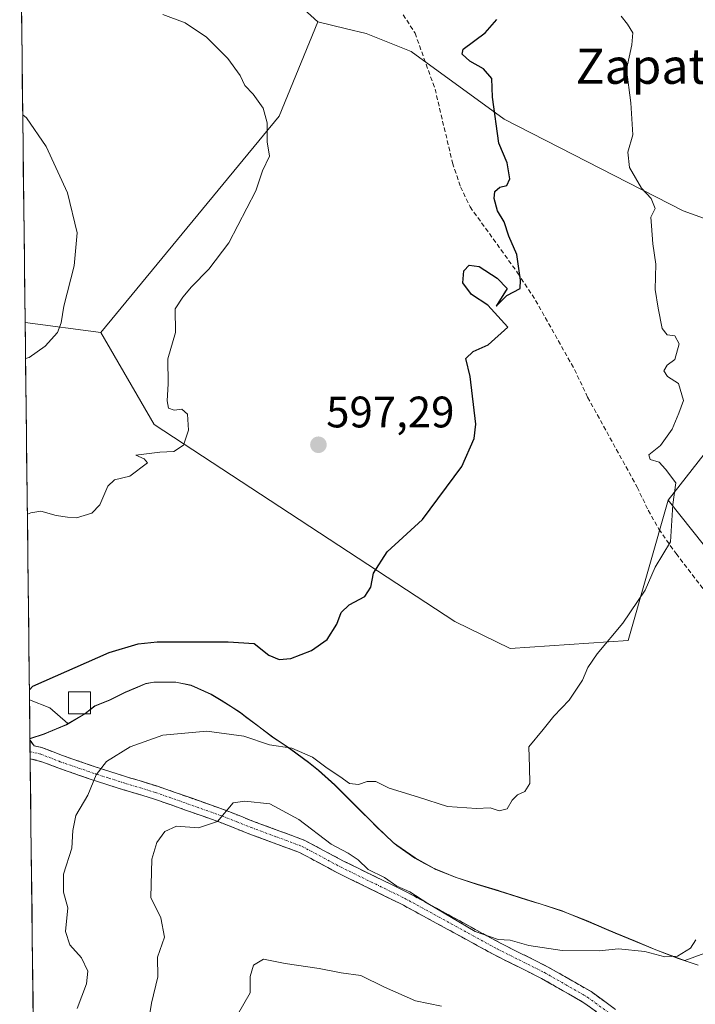
# Model space of a CAD drawing. Units: metres. Extents: x 579917 to 583346, y 4749717 to 4752071.
# Drawn here: x 579932 to 580085, y 4750560 to 4750783 of the extents above; entities that cross this region are included whole.
import ezdxf
from ezdxf.enums import TextEntityAlignment as Align

# ---------------------------------------------------------------- set-up
doc = ezdxf.new("R2010")
doc.units = ezdxf.units.M
doc.header["$MEASUREMENT"] = 0
doc.linetypes.add('TRAZO_Y_PUNTO', pattern=[1, 0.5, -0.25, 0, -0.25])
doc.linetypes.add('TRAZOSX2', pattern=[1.5, 1, -0.5])
for name, color, linetype, lineweight in [('Arbolado forestal CxS', 92, 'Continuous', 0), ('Camino', 19, 'TRAZOSX2', 0), ('Camino Cxs', 19, 'Continuous', 0), ('Camino eje', 19, 'TRAZO_Y_PUNTO', 0), ('Carátula', 7, 'Continuous', 5), ('Cultivos leñosos CxS', 92, 'Continuous', 0), ('Curva de nivel maestra', 36, 'Continuous', 30), ('Curva de nivel normal', 36, 'Continuous', 0), ('Edificación ligera', 1, 'Continuous', 0), ('Edificación ligera Cxs', 1, 'Continuous', 0), ('Entidad de ámbito territorial', 19, 'Continuous', 0), ('Entidad de ámbito territorial CxS', 92, 'Continuous', 0), ('Matorral CxS', 135, 'Continuous', 0), ('Municipio', 9, 'Continuous', 13), ('Municipio CxS', 142, 'Continuous', 0), ('Prado CxS', 92, 'Continuous', 0), ('Punto de cota en terreno', 7, 'Continuous', 0), ('Rótulo de punto de cota en terreno', 19, 'Continuous', 0), ('Senda', 19, 'TRAZOSX2', 0), ('Texto cartográfico', 19, 'Continuous', 0)]:
    doc.layers.add(name, color=color, linetype=linetype, lineweight=lineweight)
doc.styles.add('Arial', font='txt', dxfattribs={"height": 0.2})

# ---------------------------------------------------------------- blocks, each defined once
blk = doc.blocks.new('*U150')
at = {"layer": 'Prado CxS', "color": 92, "linetype": 'Continuous', "lineweight": 0}
blk.add_polyline3d([(579933.86, 4750619.87, 602.19), (579933.76, 4750628.68, 601.2), (579938.39, 4750626.83, 602), (579942.48, 4750623.25, 603.44), (579942.16, 4750623.06, 603.43), (579937.08, 4750620.91, 602.69), (579933.86, 4750619.87, 602.19)], close=True, dxfattribs=at)
blk = doc.blocks.new('*U189')
at = {"layer": 'Curva de nivel normal', "color": 36, "linetype": 'Continuous', "lineweight": 0}
blk.add_polyline3d([(579960.42, 4750553.18, 610), (579961.47, 4750559.79, 610), (579962.94, 4750565.77, 610), (579962.86, 4750570.2, 610), (579964.42, 4750574.75, 610), (579963.58, 4750579.18, 610), (579961.34, 4750583.76, 610), (579961.54, 4750592.46, 610), (579962.67, 4750596.25, 610), (579964.5, 4750598.76, 610), (579967.17, 4750599.98, 610), (579972.17, 4750599.59, 610), (579976.5, 4750601.03, 610), (579980.05, 4750605.25, 610), (579982.68, 4750605.62, 610), (579988.38, 4750605.04, 610), (579995, 4750601.49, 610), (580002.31, 4750595.91, 610), (580006.18, 4750593.86, 610), (580008.43, 4750592.3, 610), (580010.75, 4750590.09, 610), (580014.42, 4750588.28, 610), (580017.21, 4750586.33, 610), (580020.17, 4750585.06, 610), (580024.29, 4750582.41, 610), (580035.08, 4750576.02, 610), (580040.24, 4750574.19, 610), (580043.01, 4750574.08, 610), (580047.21, 4750572.89, 610), (580054.82, 4750571.75, 610), (580063.21, 4750571.67, 610), (580067.62, 4750572.13, 610), (580073.59, 4750571.52, 610), (580078.14, 4750570.31, 610), (580081.04, 4750570.45, 610), (580084.02, 4750572.22, 610), (580085.18, 4750574.13, 610)], dxfattribs=at)
blk = doc.blocks.new('*U192')
at = {"layer": 'Curva de nivel normal', "color": 36, "linetype": 'Continuous', "lineweight": 0}
blk.add_polyline3d([(579932.86, 4750706.15, 590), (579933.68, 4750706.4, 590), (579937.35, 4750708.97, 590), (579940.09, 4750712.07, 590), (579940.94, 4750714.25, 590), (579941.53, 4750718.04, 590), (579943.91, 4750727.23, 590), (579944.56, 4750734.7, 590), (579942.37, 4750743.81, 590), (579937.52, 4750754.33, 590), (579933.04, 4750760.8, 590), (579932.21, 4750761.52, 590)], dxfattribs=at)
blk = doc.blocks.new('*U207')
at = {"layer": 'Curva de nivel normal', "color": 36, "linetype": 'Continuous', "lineweight": 0}
blk.add_polyline3d([(579981.06, 4750557.1, 615), (579983.9, 4750562.1, 615), (579983.89, 4750565.84, 615), (579984.67, 4750568.4, 615), (579986.92, 4750569.72, 615), (579991.88, 4750568.78, 615), (579999.59, 4750567.62, 615), (580004.58, 4750566.62, 615), (580009.08, 4750566.07, 615), (580014.44, 4750563.38, 615), (580021.46, 4750560.32, 615), (580027.42, 4750559.12, 615)], dxfattribs=at)
blk = doc.blocks.new('5PATER')
at = {"layer": 'Carátula', "linetype": 'Continuous', "lineweight": 5}
h = blk.add_hatch(color=250, dxfattribs=at)
edge = h.paths.add_edge_path()
edge.add_ellipse((0, 0.01), major_axis=(-1.33, -1.34), ratio=0.999422, start_angle=0, end_angle=360)

msp = doc.modelspace()

# ---------------------------------------------------------------- linework, layer by layer
at = {"layer": 'Arbolado forestal CxS', "color": 92, "linetype": 'Continuous', "lineweight": 0}
for points in [[(579931.52, 4750820.63, 598.69), (579932.21, 4750820.07, 598.69), (579950.53, 4750810.51, 597.93), (579987.46, 4750793.36, 596.3), (579999.28, 4750782.59, 596.78)], [(580098.94, 4750733.7, 608.33), (580082.3, 4750739.71, 606.54), (580041.6, 4750760.52, 600.65), (580020.53, 4750775.87, 598.27), (580010.3, 4750779.99, 597.61), (580005.79, 4750781.06, 597.24), (579999.28, 4750782.59, 596.78), (579987.46, 4750793.36, 596.3)], [(579999.28, 4750782.59, 596.78), (580005.79, 4750781.06, 597.24), (580010.3, 4750779.99, 597.61), (580020.53, 4750775.87, 598.27), (580041.6, 4750760.52, 600.65), (580082.3, 4750739.71, 606.54), (580098.94, 4750733.7, 608.33), (580118.83, 4750715.2, 611.92), (580099.34, 4750700.09, 608.14), (580078.88, 4750674.02, 605.27)], [(580106.46, 4750578.13, 612.4), (580082.69, 4750569.47, 610.64), (580082.69, 4750569.47, 610.64), (580080.98, 4750570.05, 610.53), (580080.79, 4750570.11, 610.52), (580076.12, 4750571.9, 610.24), (580071.5, 4750573.81, 610.16), (580066.88, 4750575.74, 610.04), (580064.91, 4750576.57, 609.92), (580060.31, 4750578.54, 609.52), (580055.67, 4750580.39, 608.97), (580054.81, 4750580.7, 608.85), (580050.06, 4750582.27, 608.23), (580045.28, 4750583.74, 607.93), (580040.51, 4750585.25, 607.77), (580040.31, 4750585.32, 607.77), (580035.53, 4750586.8, 607.79), (580030.76, 4750588.33, 607.98), (580026.13, 4750590.19, 607.95), (580025.76, 4750590.37, 607.94), (580021.37, 4750592.77, 607.71), (580017.24, 4750595.61, 607.79), (580016.4, 4750596.29, 607.79), (580012.77, 4750599.72, 607.35), (580009.24, 4750603.28, 606.92), (580006.68, 4750605.81, 606.66), (580003.12, 4750609.33, 606.08), (579999.43, 4750612.69, 605.67), (579997.2, 4750614.49, 605.74), (579993.18, 4750617.46, 605.8), (579989, 4750620.22, 605.47), (579982.88, 4750624.86, 604.71), (579981.72, 4750625.76, 604.57), (579977.34, 4750628.58, 603.88), (579975.07, 4750629.93, 603.76), (579970.52, 4750631.99, 603.47), (579967.04, 4750632.69, 603.02), (579962.02, 4750632.69, 602.74), (579960.17, 4750632.33, 602.97), (579955.53, 4750630.36, 603.46), (579952, 4750628.64, 603.6), (579948.62, 4750627.29, 603.42), (579946.38, 4750625.54, 603.44), (579942.48, 4750623.25, 603.44), (579938.39, 4750626.83, 602), (579933.76, 4750628.68, 601.2), (579932.76, 4750714.35, 589.61), (579949.94, 4750712.08, 591.53), (579962.07, 4750691.16, 594.8), (580030.4, 4750646.43, 602.37), (580042.99, 4750640.29, 603.47), (580069.81, 4750642.14, 606.03), (580078.88, 4750674.02, 605.27), (580101.05, 4750646.23, 608.93)], [(579932.76, 4750714.35, 589.61), (579949.94, 4750712.08, 591.53)], [(579932.76, 4750714.35, 589.61), (579933.76, 4750628.68, 601.2)], [(579949.94, 4750712.08, 591.53), (579962.07, 4750691.16, 594.8), (580030.4, 4750646.43, 602.37), (580042.99, 4750640.29, 603.47), (580069.81, 4750642.14, 606.03), (580078.88, 4750674.02, 605.27)], [(580101.05, 4750646.23, 608.93), (580078.88, 4750674.02, 605.27), (580099.34, 4750700.09, 608.14)], [(580078.88, 4750674.02, 605.27), (580101.05, 4750646.23, 608.93)], [(580078.88, 4750674.02, 605.27), (580101.05, 4750646.23, 608.93)], [(579939.2, 4750161.94, 631.37), (579933.86, 4750619.87, 602.19), (579937.08, 4750620.91, 602.69), (579942.16, 4750623.06, 603.43), (579942.48, 4750623.25, 603.44), (579946.38, 4750625.54, 603.44), (579948.62, 4750627.29, 603.42), (579952, 4750628.64, 603.6), (579955.53, 4750630.36, 603.46), (579960.17, 4750632.33, 602.97), (579962.02, 4750632.69, 602.74), (579967.04, 4750632.69, 603.02), (579970.52, 4750631.99, 603.47), (579975.07, 4750629.93, 603.76), (579977.34, 4750628.58, 603.88), (579981.72, 4750625.76, 604.57), (579982.88, 4750624.86, 604.71), (579989, 4750620.22, 605.47), (579993.18, 4750617.46, 605.8), (579997.2, 4750614.49, 605.74), (579999.43, 4750612.69, 605.67), (580003.12, 4750609.33, 606.08), (580006.68, 4750605.81, 606.66), (580009.24, 4750603.28, 606.92), (580012.77, 4750599.72, 607.35), (580016.4, 4750596.29, 607.79), (580017.24, 4750595.61, 607.79), (580021.37, 4750592.77, 607.71), (580025.76, 4750590.37, 607.94), (580026.13, 4750590.19, 607.95), (580030.76, 4750588.33, 607.98), (580035.53, 4750586.8, 607.79), (580040.31, 4750585.32, 607.77), (580040.51, 4750585.25, 607.77), (580045.28, 4750583.74, 607.93), (580050.06, 4750582.27, 608.23), (580054.81, 4750580.7, 608.85), (580055.67, 4750580.39, 608.97), (580060.31, 4750578.54, 609.52), (580064.91, 4750576.57, 609.92), (580066.88, 4750575.74, 610.04), (580071.5, 4750573.81, 610.16), (580076.12, 4750571.9, 610.24), (580080.79, 4750570.11, 610.52), (580080.98, 4750570.05, 610.53), (580082.69, 4750569.47, 610.64), (580106.46, 4750578.13, 612.4)], [(580106.46, 4750578.13, 612.4), (580082.69, 4750569.47, 610.64), (580080.98, 4750570.05, 610.53), (580080.79, 4750570.11, 610.52), (580076.12, 4750571.9, 610.24), (580071.5, 4750573.81, 610.16), (580066.88, 4750575.74, 610.04), (580064.91, 4750576.57, 609.92), (580060.31, 4750578.54, 609.52), (580055.67, 4750580.39, 608.97), (580054.81, 4750580.7, 608.85), (580050.06, 4750582.27, 608.23), (580045.28, 4750583.74, 607.93), (580040.51, 4750585.25, 607.77), (580040.31, 4750585.32, 607.77), (580035.53, 4750586.8, 607.79), (580030.76, 4750588.33, 607.98), (580026.13, 4750590.19, 607.95), (580025.76, 4750590.37, 607.94), (580021.37, 4750592.77, 607.71), (580017.24, 4750595.61, 607.79), (580016.4, 4750596.29, 607.79), (580012.77, 4750599.72, 607.35), (580009.24, 4750603.28, 606.92), (580006.68, 4750605.81, 606.66), (580003.12, 4750609.33, 606.08), (579999.43, 4750612.69, 605.67), (579997.2, 4750614.49, 605.74), (579993.18, 4750617.46, 605.8), (579989, 4750620.22, 605.47), (579982.88, 4750624.86, 604.71), (579981.72, 4750625.76, 604.57), (579977.34, 4750628.58, 603.88), (579975.07, 4750629.93, 603.76), (579970.52, 4750631.99, 603.47), (579967.04, 4750632.69, 603.02), (579962.02, 4750632.69, 602.74), (579960.17, 4750632.33, 602.97), (579955.53, 4750630.36, 603.46), (579952, 4750628.64, 603.6), (579948.62, 4750627.29, 603.42), (579946.38, 4750625.54, 603.44), (579942.48, 4750623.25, 603.44)], [(580106.46, 4750578.13, 612.4), (580082.69, 4750569.47, 610.64), (580080.98, 4750570.05, 610.53), (580080.79, 4750570.11, 610.52), (580076.12, 4750571.9, 610.24), (580071.5, 4750573.81, 610.16), (580066.88, 4750575.74, 610.04), (580064.91, 4750576.57, 609.92), (580060.31, 4750578.54, 609.52), (580055.67, 4750580.39, 608.97), (580054.81, 4750580.7, 608.85), (580050.06, 4750582.27, 608.23), (580045.28, 4750583.74, 607.93), (580040.51, 4750585.25, 607.77), (580040.31, 4750585.32, 607.77), (580035.53, 4750586.8, 607.79), (580030.76, 4750588.33, 607.98), (580026.13, 4750590.19, 607.95), (580025.76, 4750590.37, 607.94), (580021.37, 4750592.77, 607.71), (580017.24, 4750595.61, 607.79), (580016.4, 4750596.29, 607.79), (580012.77, 4750599.72, 607.35), (580009.24, 4750603.28, 606.92), (580006.68, 4750605.81, 606.66), (580003.12, 4750609.33, 606.08), (579999.43, 4750612.69, 605.67), (579997.2, 4750614.49, 605.74), (579993.18, 4750617.46, 605.8), (579989, 4750620.22, 605.47), (579982.88, 4750624.86, 604.71), (579981.72, 4750625.76, 604.57), (579977.34, 4750628.58, 603.88), (579975.07, 4750629.93, 603.76), (579970.52, 4750631.99, 603.47), (579967.04, 4750632.69, 603.02), (579962.02, 4750632.69, 602.74), (579960.17, 4750632.33, 602.97), (579955.53, 4750630.36, 603.46), (579952, 4750628.64, 603.6), (579948.62, 4750627.29, 603.42), (579946.38, 4750625.54, 603.44), (579942.48, 4750623.25, 603.44)], [(579933.76, 4750628.68, 601.2), (579938.39, 4750626.83, 602), (579942.48, 4750623.25, 603.44)], [(579942.48, 4750623.25, 603.44), (579942.16, 4750623.06, 603.43), (579937.08, 4750620.91, 602.69), (579933.86, 4750619.87, 602.19)], [(579933.86, 4750619.87, 602.19), (579939.2, 4750161.94, 631.37)]]:
    msp.add_polyline3d(points, dxfattribs=at)
at = {"layer": 'Camino', "color": 19, "linetype": 'TRAZOSX2', "lineweight": 0}
for points in [[(579933.87, 4750619.48), (579933.9, 4750616.87)], [(579933.87, 4750619.48), (579934.78, 4750618.21), (579936.52, 4750617.84), (579938.99, 4750616.89), (579941.24, 4750616), (579948.47, 4750613.51), (579952.25, 4750612.3), (579956, 4750611.11), (579962.87, 4750609.03), (579978.04, 4750603.68), (579981.39, 4750602.35), (579984.68, 4750601.05), (579990.39, 4750598.93), (579996.32, 4750596.74), (580005.13, 4750592.04), (580019.68, 4750584.91), (580040.8, 4750573.39), (580051.52, 4750568.03), (580056.36, 4750565.27), (580061.38, 4750562.39), (580066.97, 4750558.31)], [(579933.9, 4750616.87), (579933.91, 4750615.29)], [(580065.29, 4750555.83), (580059.75, 4750559.86), (580054.86, 4750562.66), (580050.1, 4750565.39), (580039.42, 4750570.73), (580028.84, 4750576.5), (580018.31, 4750582.24), (580003.76, 4750589.36), (579995.09, 4750593.99), (579989.34, 4750596.12), (579983.6, 4750598.24), (579980.28, 4750599.56), (579976.99, 4750600.87), (579961.94, 4750606.18), (579955.11, 4750608.24), (579951.34, 4750609.45), (579947.52, 4750610.67), (579940.21, 4750613.19), (579936.78, 4750614.53), (579933.91, 4750615.29)]]:
    msp.add_lwpolyline(points, dxfattribs=at)
at = {"layer": 'Camino Cxs', "color": 19, "linetype": 'Continuous', "lineweight": 0}
msp.add_polyline3d([(580062.52, 4750557.85, 612.53), (580059.75, 4750559.86, 612.37), (580057.31, 4750561.26, 612.27), (580054.86, 4750562.66, 612.1), (580052.48, 4750564.03, 611.86), (580050.1, 4750565.39, 611.69), (580046.54, 4750567.17, 611.56), (580042.98, 4750568.95, 611.23), (580039.42, 4750570.73, 610.97), (580035.89, 4750572.65, 610.69), (580032.36, 4750574.58, 610.6), (580028.84, 4750576.5, 610.6), (580025.33, 4750578.41, 610.72), (580021.82, 4750580.33, 610.44), (580018.31, 4750582.24, 610.57), (580014.67, 4750584.02, 610.45), (580011.03, 4750585.8, 610.48), (580007.4, 4750587.58, 610.56), (580003.76, 4750589.36, 610.52), (579999.43, 4750591.68, 610.55), (579995.09, 4750593.99, 610.65), (579992.22, 4750595.06, 610.71), (579989.34, 4750596.12, 610.81), (579986.47, 4750597.18, 610.79), (579983.6, 4750598.24, 610.55), (579980.28, 4750599.56, 610.28), (579976.99, 4750600.87, 609.98), (579973.23, 4750602.2, 609.59), (579969.46, 4750603.52, 608.92), (579965.7, 4750604.85, 608.35), (579961.94, 4750606.18, 607.76), (579958.52, 4750607.21, 607.01), (579955.11, 4750608.24, 606.23), (579951.34, 4750609.45, 605.39), (579947.52, 4750610.67, 604.56), (579943.86, 4750611.93, 603.88), (579940.21, 4750613.19, 603.16), (579936.78, 4750614.53, 602.29), (579933.91, 4750615.29, 601.54), (579933.87, 4750619.48, 601.33), (579934.78, 4750618.21, 601.6), (579936.52, 4750617.84, 601.97), (579938.99, 4750616.89, 602.54), (579941.24, 4750616, 603.1), (579944.86, 4750614.76, 603.85), (579948.47, 4750613.51, 604.59), (579952.25, 4750612.3, 605.41), (579956, 4750611.11, 606.28), (579959.44, 4750610.07, 606.98), (579962.87, 4750609.03, 607.64), (579966.66, 4750607.69, 608.32), (579970.46, 4750606.36, 608.94), (579974.25, 4750605.02, 609.46), (579978.04, 4750603.68, 609.89), (579981.39, 4750602.35, 610.22), (579984.68, 4750601.05, 610.36), (579987.53, 4750599.99, 610.46), (579990.39, 4750598.93, 610.54), (579993.35, 4750597.83, 610.55), (579996.32, 4750596.74, 610.49), (580000.72, 4750594.39, 610.2), (580005.13, 4750592.04, 610.24), (580008.77, 4750590.25, 610.07), (580012.41, 4750588.47, 610.12), (580016.05, 4750586.69, 609.73), (580019.68, 4750584.91, 609.81), (580023.91, 4750582.6, 609.7), (580028.13, 4750580.3, 609.79), (580032.36, 4750578, 609.83), (580036.58, 4750575.69, 609.65), (580040.8, 4750573.39, 610.51), (580044.38, 4750571.6, 610.55), (580047.95, 4750569.82, 610.85), (580051.52, 4750568.03, 611.2), (580053.94, 4750566.65, 611.42), (580056.36, 4750565.27, 611.68), (580058.87, 4750563.83, 611.99), (580061.38, 4750562.39, 612.19), (580064.18, 4750560.35, 612.32), (580066.97, 4750558.31, 612.52)], dxfattribs=at)
at = {"layer": 'Camino eje', "color": 19, "linetype": 'TRAZO_Y_PUNTO', "lineweight": 0}
msp.add_lwpolyline([(579933.9, 4750616.87), (579936.21, 4750616.37), (579940.73, 4750614.6), (579948, 4750612.09), (579951.8, 4750610.88), (579955.56, 4750609.68), (579962.41, 4750607.61), (579977.52, 4750602.28), (579980.84, 4750600.96), (579984.14, 4750599.65), (579989.87, 4750597.53), (579995.71, 4750595.37), (580004.45, 4750590.7), (580019, 4750583.58), (580040.11, 4750572.06), (580050.81, 4750566.71), (580055.61, 4750563.97), (580060.57, 4750561.13), (580066.13, 4750557.07)], dxfattribs=at)
at = {"layer": 'Cultivos leñosos CxS', "color": 92, "linetype": 'Continuous', "lineweight": 0}
msp.add_polyline3d([(579949.94, 4750712.08, 591.53), (579932.76, 4750714.35, 589.61), (579931.52, 4750820.63, 598.69), (579932.21, 4750820.07, 598.69), (579950.53, 4750810.51, 597.93), (579987.46, 4750793.36, 596.3), (579999.28, 4750782.59, 596.78), (579990.5, 4750761.18, 595.74), (579949.94, 4750712.08, 591.53)], close=True, dxfattribs=at)
for points in [[(579931.52, 4750820.63, 598.69), (579932.21, 4750820.07, 598.69), (579950.53, 4750810.51, 597.93), (579987.46, 4750793.36, 596.3), (579999.28, 4750782.59, 596.78)], [(579931.52, 4750820.63, 598.69), (579932.76, 4750714.35, 589.61)], [(579999.28, 4750782.59, 596.78), (579990.5, 4750761.18, 595.74), (579949.94, 4750712.08, 591.53)], [(579932.76, 4750714.35, 589.61), (579949.94, 4750712.08, 591.53)]]:
    msp.add_polyline3d(points, dxfattribs=at)
at = {"layer": 'Curva de nivel maestra', "color": 36, "linetype": 'Continuous', "lineweight": 30}
msp.add_polyline3d([(579933.73, 4750630.9, 600), (579934.54, 4750631.72, 600), (579951.83, 4750639.38, 600), (579958.48, 4750641.4, 600), (579962.76, 4750641.82, 600), (579978.87, 4750641.84, 600), (579984.78, 4750641.41, 600), (579988.16, 4750638.8, 600), (579990.49, 4750637.78, 600), (579993.12, 4750638.04, 600), (579997.84, 4750639.86, 600), (580001.42, 4750642.39, 600), (580003.61, 4750645.86, 600), (580004.62, 4750648.49, 600), (580006.44, 4750650.2, 600), (580009.97, 4750652.1, 600), (580011.34, 4750654.27, 600), (580011.92, 4750657.45, 600), (580015.07, 4750662.27, 600), (580023.07, 4750669.57, 600), (580032.01, 4750681.65, 600), (580034.81, 4750687.99, 600), (580035.17, 4750691.23, 600), (580033.87, 4750702.09, 600), (580032.89, 4750706.14, 600), (580034.62, 4750707.76, 600), (580037.98, 4750709.3, 600), (580042.49, 4750713.3, 600), (580037.92, 4750718.3, 600), (580034.18, 4750720.73, 600), (580032.24, 4750723.33, 600), (580032.46, 4750726.04, 600), (580033.7, 4750727.39, 600), (580035.92, 4750727.08, 600), (580040.02, 4750724.44, 600), (580042.32, 4750722.08, 600), (580039.82, 4750718.09, 600), (580042.25, 4750720.49, 600), (580045.29, 4750722.03, 600), (580045.38, 4750723.98, 600), (580044.5, 4750729.76, 600), (580042.66, 4750733.93, 600), (580041.62, 4750737.22, 600), (580040.14, 4750739.74, 600), (580039.37, 4750742.49, 600), (580039.54, 4750744.09, 600), (580040.64, 4750745.11, 600), (580042.24, 4750745.43, 600), (580042.89, 4750747, 600), (580042.33, 4750750.6, 600), (580040.39, 4750755.05, 600), (580038.95, 4750765.48, 600), (580038.8, 4750769.77, 600), (580036.92, 4750771.98, 600), (580033.8, 4750773.66, 600), (580032.08, 4750775.32, 600), (580032.28, 4750776.42, 600), (580037.33, 4750780.16, 600), (580039.99, 4750783.19, 600)], dxfattribs=at)
at = {"layer": 'Curva de nivel normal', "color": 36, "linetype": 'Continuous', "lineweight": 0}
for points in [[(579964.09, 4750784.29, 595), (579969.17, 4750782.42, 595), (579974, 4750779.12, 595), (579978.86, 4750774.32, 595), (579981.66, 4750770.41, 595), (579982.72, 4750768.14, 595), (579984.6, 4750766.22, 595), (579986.88, 4750762.99, 595), (579987.74, 4750759.7, 595), (579987.8, 4750755.4, 595), (579988.31, 4750752.09, 595), (579986.73, 4750748.76, 595), (579985.17, 4750744.26, 595), (579979.05, 4750732.42, 595), (579974.52, 4750726.42, 595), (579970.57, 4750722.42, 595), (579968.6, 4750720.09, 595), (579966.84, 4750717.42, 595), (579966.95, 4750712.09, 595), (579965.17, 4750706.09, 595), (579965.24, 4750700.42, 595), (579965.07, 4750696.53, 595), (579965.35, 4750694.88, 595), (579966.61, 4750694.4, 595), (579968.39, 4750694.64, 595), (579969.66, 4750693.5, 595), (579969.9, 4750689.86, 595), (579968.73, 4750686.49, 595), (579966.57, 4750685.08, 595), (579963.36, 4750684.93, 595), (579957.95, 4750684.18, 595), (579959.78, 4750683.41, 595), (579960.55, 4750682.5, 595), (579956.58, 4750679.47, 595), (579953.05, 4750678.64, 595), (579951.54, 4750677.19, 595), (579949.74, 4750672.93, 595), (579947.92, 4750671.04, 595), (579944.47, 4750669.96, 595), (579942.41, 4750670.14, 595), (579939.83, 4750670.48, 595), (579936.35, 4750671.49, 595), (579934.09, 4750671.12, 595), (579933.27, 4750670.78, 595)], [(579944.62, 4750558.55, 605), (579946.68, 4750564.19, 605), (579946.98, 4750567, 605), (579945.6, 4750570.08, 605), (579942.93, 4750573.04, 605), (579941.96, 4750576.02, 605), (579942.43, 4750581.41, 605), (579941.48, 4750585.01, 605), (579941.45, 4750589.05, 605), (579943.38, 4750594.98, 605), (579943.6, 4750598.99, 605), (579944.3, 4750602.4, 605), (579946.99, 4750606.98, 605), (579948.92, 4750611.62, 605), (579951.24, 4750614.64, 605), (579956.63, 4750617.95, 605), (579964.03, 4750620.61, 605), (579974.05, 4750621.57, 605), (579982.49, 4750620.4, 605), (579988.27, 4750618.4, 605), (579993.38, 4750617.66, 605), (579998.11, 4750615.61, 605), (580001.37, 4750613.11, 605), (580004.29, 4750611.25, 605), (580006.49, 4750609.67, 605), (580008.49, 4750609.41, 605), (580010.49, 4750610.1, 605), (580012.49, 4750610.08, 605), (580015.49, 4750608.56, 605), (580022.14, 4750606.55, 605), (580028.74, 4750604.45, 605), (580035.33, 4750604, 605), (580038.45, 4750604.14, 605), (580040.49, 4750603.44, 605), (580042.32, 4750603.9, 605), (580043.46, 4750605.85, 605), (580044.65, 4750607.05, 605), (580046.35, 4750607.81, 605), (580047.46, 4750609.66, 605), (580047.38, 4750613.37, 605), (580047.24, 4750617.95, 605), (580050.46, 4750621.89, 605), (580052.91, 4750624.96, 605), (580056.4, 4750628.59, 605), (580059.45, 4750633.09, 605), (580060.62, 4750636.01, 605), (580062.78, 4750639.1, 605), (580068.57, 4750646.1, 605), (580073.67, 4750653.54, 605), (580075.94, 4750658.78, 605), (580079.43, 4750664.5, 605), (580080, 4750673, 605), (580080.67, 4750677.95, 605), (580078.28, 4750681.01, 605), (580076.87, 4750682.64, 605), (580074.85, 4750683.23, 605), (580074.53, 4750684.26, 605), (580077.16, 4750686.42, 605), (580079.79, 4750690.09, 605), (580081.34, 4750693.76, 605), (580082.4, 4750696.6, 605), (580081.26, 4750700.46, 605), (580078.79, 4750702.06, 605), (580077.96, 4750703.35, 605), (580078.7, 4750704.67, 605), (580080.4, 4750705.97, 605), (580081.44, 4750709.52, 605), (580080.4, 4750711.29, 605), (580078.66, 4750711.56, 605), (580077.54, 4750712.98, 605), (580076.67, 4750717.62, 605), (580075.95, 4750721.86, 605), (580076.07, 4750727.62, 605), (580075.46, 4750732.22, 605), (580075.15, 4750736.28, 605), (580074.96, 4750738.23, 605), (580075.96, 4750740.22, 605), (580075.02, 4750742.52, 605), (580072.84, 4750744.86, 605), (580070.1, 4750749.57, 605), (580069.72, 4750753.01, 605), (580070.87, 4750756.93, 605), (580070.46, 4750764.21, 605), (580069.46, 4750771.79, 605), (580070.65, 4750777.42, 605), (580070.89, 4750780.09, 605), (580069.66, 4750782.13, 605), (580068.19, 4750783.95, 605)]]:
    msp.add_polyline3d(points, dxfattribs=at)
at = {"layer": 'Edificación ligera', "color": 1, "linetype": 'Continuous', "lineweight": 0}
msp.add_polyline3d([(579947.59, 4750625.51, 602.31), (579942.59, 4750625.51, 601.67), (579942.59, 4750630.5, 600.83), (579947.59, 4750630.5, 601.42), (579947.59, 4750625.51, 602.31)], dxfattribs=at)
at = {"layer": 'Edificación ligera Cxs', "color": 1, "linetype": 'Continuous', "lineweight": 0}
msp.add_polyline3d([(579947.59, 4750625.51, 602.31), (579942.59, 4750625.51, 601.67), (579942.59, 4750630.5, 600.83), (579947.59, 4750630.5, 601.42), (579947.59, 4750625.51, 602.31)], close=True, dxfattribs=at)
at = {"layer": 'Entidad de ámbito territorial', "color": 19, "linetype": 'Continuous', "lineweight": 0}
for points in [[(579975.05, 4750629.88, 602.87), (579970.5, 4750631.94, 602.05), (579967.02, 4750632.64, 601.69), (579964.51, 4750632.64, 601.69), (579962.01, 4750632.64, 601.71), (579960.15, 4750632.28, 601.8), (579957.83, 4750631.29, 602.15), (579955.52, 4750630.31, 602.5), (579951.99, 4750628.59, 602.91), (579948.61, 4750627.24, 602.24), (579946.36, 4750625.49, 602.1), (579942.14, 4750623.01, 602.04), (579939.61, 4750621.93, 601.92), (579937.07, 4750620.85, 601.72), (579933.86, 4750619.82, 601.29)], [(579975.05, 4750629.88, 602.87), (579977.33, 4750628.53, 603.39), (579979.52, 4750627.12, 603.58), (579981.71, 4750625.71, 603.81), (579982.87, 4750624.82, 603.93), (579985.93, 4750622.49, 604.3), (579988.99, 4750620.17, 604.61), (579991.08, 4750618.79, 604.83), (579993.17, 4750617.41, 604.96), (579997.19, 4750614.44, 605.31), (579999.42, 4750612.64, 605.32), (580003.12, 4750609.28, 605.33), (580006.18, 4750606.26, 605.76), (580009.24, 4750603.23, 606.32), (580011, 4750601.45, 606.56), (580012.76, 4750599.67, 606.75), (580014.58, 4750597.96, 607), (580016.4, 4750596.24, 607.24), (580017.24, 4750595.56, 607.29), (580019.3, 4750594.14, 607.35), (580021.36, 4750592.72, 607.37), (580023.55, 4750591.52, 607.37), (580025.75, 4750590.32, 607.35), (580026.12, 4750590.14, 607.35), (580030.76, 4750588.28, 607.3), (580035.52, 4750586.75, 607.41), (580038.01, 4750585.97, 607.36), (580040.51, 4750585.2, 607.27), (580042.89, 4750584.45, 607.29), (580045.28, 4750583.69, 607.37), (580047.67, 4750582.96, 607.47), (580050.06, 4750582.22, 607.6), (580054.8, 4750580.65, 608.03), (580055.66, 4750580.34, 608.13), (580060.3, 4750578.48, 608.91), (580062.6, 4750577.49, 609.15), (580064.9, 4750576.51, 609.29), (580066.88, 4750575.69, 609.43), (580071.5, 4750573.77, 609.63), (580076.11, 4750571.85, 609.79), (580078.45, 4750570.96, 609.88), (580080.79, 4750570.07, 610), (580080.97, 4750569.99, 610.01), (580085.71, 4750568.4, 610.38)]]:
    msp.add_polyline3d(points, dxfattribs=at)
at = {"layer": 'Entidad de ámbito territorial CxS', "color": 92, "linetype": 'Continuous', "lineweight": 0}
msp.add_polyline3d([(579934.62, 4750554.99, 602.07), (579934.56, 4750559.98, 601.79), (579934.5, 4750564.96, 601.78), (579934.44, 4750569.95, 602.01), (579934.38, 4750574.94, 602.12), (579934.33, 4750579.92, 602.33), (579934.27, 4750584.91, 602.37), (579934.21, 4750589.9, 602.45), (579934.15, 4750594.88, 602.25), (579934.09, 4750599.87, 602.23), (579934.04, 4750604.86, 602.47), (579933.98, 4750609.84, 602.03), (579933.92, 4750614.83, 601.55), (579933.86, 4750619.82, 601.29), (579937.07, 4750620.85, 601.72), (579939.61, 4750621.93, 601.92), (579942.14, 4750623.01, 602.04), (579946.36, 4750625.49, 602.1), (579948.61, 4750627.24, 602.24), (579951.99, 4750628.59, 602.91), (579955.52, 4750630.31, 602.5), (579957.83, 4750631.29, 602.15), (579960.15, 4750632.28, 601.8), (579962.01, 4750632.64, 601.71), (579964.51, 4750632.64, 601.69), (579967.02, 4750632.64, 601.69), (579970.5, 4750631.94, 602.05), (579975.05, 4750629.88, 602.87), (579977.33, 4750628.53, 603.39), (579979.52, 4750627.12, 603.58), (579981.71, 4750625.71, 603.81), (579982.87, 4750624.82, 603.93), (579985.93, 4750622.49, 604.3), (579988.99, 4750620.17, 604.61), (579991.08, 4750618.79, 604.83), (579993.17, 4750617.41, 604.96), (579997.19, 4750614.44, 605.31), (579999.42, 4750612.64, 605.32), (580003.12, 4750609.28, 605.33), (580006.18, 4750606.26, 605.76), (580009.24, 4750603.23, 606.32), (580011, 4750601.45, 606.56), (580012.76, 4750599.67, 606.75), (580014.58, 4750597.96, 607), (580016.4, 4750596.24, 607.24), (580017.24, 4750595.56, 607.29), (580019.3, 4750594.14, 607.35), (580021.36, 4750592.72, 607.37), (580023.55, 4750591.52, 607.37), (580025.75, 4750590.32, 607.35), (580026.12, 4750590.14, 607.35), (580030.76, 4750588.28, 607.3), (580035.52, 4750586.75, 607.41), (580038.01, 4750585.97, 607.36), (580040.51, 4750585.2, 607.27), (580042.89, 4750584.45, 607.29), (580045.28, 4750583.69, 607.37), (580047.67, 4750582.96, 607.47), (580050.06, 4750582.22, 607.6), (580054.8, 4750580.65, 608.03), (580055.66, 4750580.34, 608.13), (580060.3, 4750578.48, 608.91), (580062.6, 4750577.49, 609.15), (580064.9, 4750576.51, 609.29), (580066.88, 4750575.69, 609.43), (580071.5, 4750573.77, 609.63), (580076.11, 4750571.85, 609.79), (580078.45, 4750570.96, 609.88), (580080.79, 4750570.07, 610), (580080.97, 4750569.99, 610.01), (580085.71, 4750568.4, 610.38)], dxfattribs=at)
at = {"layer": 'Matorral CxS', "color": 135, "linetype": 'Continuous', "lineweight": 0}
msp.add_polyline3d([(580042.99, 4750640.29, 603.47), (580030.4, 4750646.43, 602.37), (579962.07, 4750691.16, 594.8), (579949.94, 4750712.08, 591.53), (579990.5, 4750761.18, 595.74), (579999.28, 4750782.59, 596.78), (580005.79, 4750781.06, 597.24), (580010.3, 4750779.99, 597.61), (580020.53, 4750775.87, 598.27), (580041.6, 4750760.52, 600.65), (580082.3, 4750739.71, 606.54), (580098.94, 4750733.7, 608.33), (580118.83, 4750715.2, 611.92), (580099.34, 4750700.09, 608.14), (580078.88, 4750674.02, 605.27), (580069.81, 4750642.14, 606.03), (580042.99, 4750640.29, 603.47)], close=True, dxfattribs=at)
for points in [[(579999.28, 4750782.59, 596.78), (579990.5, 4750761.18, 595.74), (579949.94, 4750712.08, 591.53)], [(579999.28, 4750782.59, 596.78), (580005.79, 4750781.06, 597.24), (580010.3, 4750779.99, 597.61), (580020.53, 4750775.87, 598.27), (580041.6, 4750760.52, 600.65), (580082.3, 4750739.71, 606.54), (580098.94, 4750733.7, 608.33), (580118.83, 4750715.2, 611.92), (580099.34, 4750700.09, 608.14), (580078.88, 4750674.02, 605.27)], [(579949.94, 4750712.08, 591.53), (579962.07, 4750691.16, 594.8), (580030.4, 4750646.43, 602.37), (580042.99, 4750640.29, 603.47), (580069.81, 4750642.14, 606.03), (580078.88, 4750674.02, 605.27)]]:
    msp.add_polyline3d(points, dxfattribs=at)
at = {"layer": 'Municipio', "color": 9, "linetype": 'Continuous', "lineweight": 13}
for points in [[(579975.05, 4750629.88, 602.87), (579970.5, 4750631.94, 602.05), (579967.02, 4750632.64, 601.69), (579964.51, 4750632.64, 601.69), (579962.01, 4750632.64, 601.71), (579960.15, 4750632.28, 601.8), (579957.83, 4750631.29, 602.15), (579955.52, 4750630.31, 602.5), (579951.99, 4750628.59, 602.91), (579948.61, 4750627.24, 602.24), (579946.36, 4750625.49, 602.1), (579942.14, 4750623.01, 602.04), (579939.61, 4750621.93, 601.92), (579937.07, 4750620.85, 601.72), (579933.86, 4750619.82, 601.29)], [(579975.05, 4750629.88, 602.87), (579970.5, 4750631.94, 602.05), (579967.02, 4750632.64, 601.69), (579964.51, 4750632.64, 601.69), (579962.01, 4750632.64, 601.71), (579960.15, 4750632.28, 601.8), (579957.83, 4750631.29, 602.15), (579955.52, 4750630.31, 602.5), (579951.99, 4750628.59, 602.91), (579948.61, 4750627.24, 602.24), (579946.36, 4750625.49, 602.1), (579942.14, 4750623.01, 602.04), (579939.61, 4750621.93, 601.92), (579937.07, 4750620.85, 601.72), (579933.86, 4750619.82, 601.29)], [(579975.05, 4750629.88, 602.87), (579977.33, 4750628.53, 603.39), (579979.52, 4750627.12, 603.58), (579981.71, 4750625.71, 603.81), (579982.87, 4750624.82, 603.93), (579985.93, 4750622.49, 604.3), (579988.99, 4750620.17, 604.61), (579991.08, 4750618.79, 604.83), (579993.17, 4750617.41, 604.96), (579997.19, 4750614.44, 605.31), (579999.42, 4750612.64, 605.32), (580003.12, 4750609.28, 605.33), (580006.18, 4750606.26, 605.76), (580009.24, 4750603.23, 606.32), (580011, 4750601.45, 606.56), (580012.76, 4750599.67, 606.75), (580014.58, 4750597.96, 607), (580016.4, 4750596.24, 607.24), (580017.24, 4750595.56, 607.29), (580019.3, 4750594.14, 607.35), (580021.36, 4750592.72, 607.37), (580023.55, 4750591.52, 607.37), (580025.75, 4750590.32, 607.35), (580026.12, 4750590.14, 607.35), (580030.76, 4750588.28, 607.3), (580035.52, 4750586.75, 607.41), (580038.01, 4750585.97, 607.36), (580040.51, 4750585.2, 607.27), (580042.89, 4750584.45, 607.29), (580045.28, 4750583.69, 607.37), (580047.67, 4750582.96, 607.47), (580050.06, 4750582.22, 607.6), (580054.8, 4750580.65, 608.03), (580055.66, 4750580.34, 608.13), (580060.3, 4750578.48, 608.91), (580062.6, 4750577.49, 609.15), (580064.9, 4750576.51, 609.29), (580066.88, 4750575.69, 609.43), (580071.5, 4750573.77, 609.63), (580076.11, 4750571.85, 609.79), (580078.45, 4750570.96, 609.88), (580080.79, 4750570.07, 610), (580080.97, 4750569.99, 610.01), (580085.71, 4750568.4, 610.38)], [(579975.05, 4750629.88, 602.87), (579977.33, 4750628.53, 603.39), (579979.52, 4750627.12, 603.58), (579981.71, 4750625.71, 603.81), (579982.87, 4750624.82, 603.93), (579985.93, 4750622.49, 604.3), (579988.99, 4750620.17, 604.61), (579991.08, 4750618.79, 604.83), (579993.17, 4750617.41, 604.96), (579997.19, 4750614.44, 605.31), (579999.42, 4750612.64, 605.32), (580003.12, 4750609.28, 605.33), (580006.18, 4750606.26, 605.76), (580009.24, 4750603.23, 606.32), (580011, 4750601.45, 606.56), (580012.76, 4750599.67, 606.75), (580014.58, 4750597.96, 607), (580016.4, 4750596.24, 607.24), (580017.24, 4750595.56, 607.29), (580019.3, 4750594.14, 607.35), (580021.36, 4750592.72, 607.37), (580023.55, 4750591.52, 607.37), (580025.75, 4750590.32, 607.35), (580026.12, 4750590.14, 607.35), (580030.76, 4750588.28, 607.3), (580035.52, 4750586.75, 607.41), (580038.01, 4750585.97, 607.36), (580040.51, 4750585.2, 607.27), (580042.89, 4750584.45, 607.29), (580045.28, 4750583.69, 607.37), (580047.67, 4750582.96, 607.47), (580050.06, 4750582.22, 607.6), (580054.8, 4750580.65, 608.03), (580055.66, 4750580.34, 608.13), (580060.3, 4750578.48, 608.91), (580062.6, 4750577.49, 609.15), (580064.9, 4750576.51, 609.29), (580066.88, 4750575.69, 609.43), (580071.5, 4750573.77, 609.63), (580076.11, 4750571.85, 609.79), (580078.45, 4750570.96, 609.88), (580080.79, 4750570.07, 610), (580080.97, 4750569.99, 610.01), (580085.71, 4750568.4, 610.38)]]:
    msp.add_polyline3d(points, dxfattribs=at)
at = {"layer": 'Municipio CxS', "color": 142, "linetype": 'Continuous', "lineweight": 0}
for points in [[(580085.71, 4750568.4, 610.38), (580080.97, 4750569.99, 610.01), (580080.79, 4750570.07, 610), (580078.45, 4750570.96, 609.88), (580076.11, 4750571.85, 609.79), (580071.5, 4750573.77, 609.63), (580066.88, 4750575.69, 609.43), (580064.9, 4750576.51, 609.29), (580062.6, 4750577.49, 609.15), (580060.3, 4750578.48, 608.91), (580055.66, 4750580.34, 608.13), (580054.8, 4750580.65, 608.03), (580050.06, 4750582.22, 607.6), (580047.67, 4750582.96, 607.47), (580045.28, 4750583.69, 607.37), (580042.89, 4750584.45, 607.29), (580040.51, 4750585.2, 607.27), (580038.01, 4750585.97, 607.36), (580035.52, 4750586.75, 607.41), (580030.76, 4750588.28, 607.3), (580026.12, 4750590.14, 607.35), (580025.75, 4750590.32, 607.35), (580023.55, 4750591.52, 607.37), (580021.36, 4750592.72, 607.37), (580019.3, 4750594.14, 607.35), (580017.24, 4750595.56, 607.29), (580016.4, 4750596.24, 607.24), (580014.58, 4750597.96, 607), (580012.76, 4750599.67, 606.75), (580011, 4750601.45, 606.56), (580009.24, 4750603.23, 606.32), (580006.18, 4750606.26, 605.76), (580003.12, 4750609.28, 605.33), (579999.42, 4750612.64, 605.32), (579997.19, 4750614.44, 605.31), (579993.17, 4750617.41, 604.96), (579991.08, 4750618.79, 604.83), (579988.99, 4750620.17, 604.61), (579985.93, 4750622.49, 604.3), (579982.87, 4750624.82, 603.93), (579981.71, 4750625.71, 603.81), (579979.52, 4750627.12, 603.58), (579977.33, 4750628.53, 603.39), (579975.05, 4750629.88, 602.87), (579970.5, 4750631.94, 602.05), (579967.02, 4750632.64, 601.69), (579964.51, 4750632.64, 601.69), (579962.01, 4750632.64, 601.71), (579960.15, 4750632.28, 601.8), (579957.83, 4750631.29, 602.15), (579955.52, 4750630.31, 602.5), (579951.99, 4750628.59, 602.91), (579948.61, 4750627.24, 602.24), (579946.36, 4750625.49, 602.1), (579942.14, 4750623.01, 602.04), (579939.61, 4750621.93, 601.92), (579937.07, 4750620.85, 601.72), (579933.86, 4750619.82, 601.29), (579933.8, 4750624.82, 600.75), (579933.74, 4750629.81, 599.96), (579933.69, 4750634.81, 599.04), (579933.63, 4750639.81, 597.96), (579933.57, 4750644.81, 597.06), (579933.51, 4750649.81, 596.75), (579933.45, 4750654.81, 596.7), (579933.4, 4750659.81, 595.99), (579933.34, 4750664.8, 595.38), (579933.28, 4750669.8, 595.03), (579933.22, 4750674.8, 594.33), (579933.16, 4750679.8, 593.65), (579933.1, 4750684.8, 592.89), (579933.05, 4750689.8, 592.12), (579932.99, 4750694.8, 591.54), (579932.93, 4750699.79, 591.07), (579932.87, 4750704.79, 590.31), (579932.81, 4750709.79, 589.53), (579932.75, 4750714.79, 588.93), (579932.7, 4750719.79, 588.98), (579932.64, 4750724.79, 588.81), (579932.58, 4750729.79, 588.71), (579932.52, 4750734.78, 588.64), (579932.46, 4750739.78, 588.68), (579932.4, 4750744.78, 588.8), (579932.35, 4750749.78, 589), (579932.29, 4750754.78, 589.29), (579932.23, 4750759.78, 589.68), (579932.17, 4750764.77, 590.19), (579932.11, 4750769.77, 590.79), (579932.06, 4750774.77, 591.4), (579932, 4750779.77, 592.1), (579931.94, 4750784.77, 592.97)], [(579934.62, 4750554.99, 602.07), (579934.56, 4750559.98, 601.79), (579934.5, 4750564.96, 601.78), (579934.44, 4750569.95, 602.01), (579934.38, 4750574.94, 602.12), (579934.33, 4750579.92, 602.33), (579934.27, 4750584.91, 602.37), (579934.21, 4750589.9, 602.45), (579934.15, 4750594.88, 602.25), (579934.09, 4750599.87, 602.23), (579934.04, 4750604.86, 602.47), (579933.98, 4750609.84, 602.03), (579933.92, 4750614.83, 601.55), (579933.86, 4750619.82, 601.29), (579937.07, 4750620.85, 601.72), (579939.61, 4750621.93, 601.92), (579942.14, 4750623.01, 602.04), (579946.36, 4750625.49, 602.1), (579948.61, 4750627.24, 602.24), (579951.99, 4750628.59, 602.91), (579955.52, 4750630.31, 602.5), (579957.83, 4750631.29, 602.15), (579960.15, 4750632.28, 601.8), (579962.01, 4750632.64, 601.71), (579964.51, 4750632.64, 601.69), (579967.02, 4750632.64, 601.69), (579970.5, 4750631.94, 602.05), (579975.05, 4750629.88, 602.87), (579977.33, 4750628.53, 603.39), (579979.52, 4750627.12, 603.58), (579981.71, 4750625.71, 603.81), (579982.87, 4750624.82, 603.93), (579985.93, 4750622.49, 604.3), (579988.99, 4750620.17, 604.61), (579991.08, 4750618.79, 604.83), (579993.17, 4750617.41, 604.96), (579997.19, 4750614.44, 605.31), (579999.42, 4750612.64, 605.32), (580003.12, 4750609.28, 605.33), (580006.18, 4750606.26, 605.76), (580009.24, 4750603.23, 606.32), (580011, 4750601.45, 606.56), (580012.76, 4750599.67, 606.75), (580014.58, 4750597.96, 607), (580016.4, 4750596.24, 607.24), (580017.24, 4750595.56, 607.29), (580019.3, 4750594.14, 607.35), (580021.36, 4750592.72, 607.37), (580023.55, 4750591.52, 607.37), (580025.75, 4750590.32, 607.35), (580026.12, 4750590.14, 607.35), (580030.76, 4750588.28, 607.3), (580035.52, 4750586.75, 607.41), (580038.01, 4750585.97, 607.36), (580040.51, 4750585.2, 607.27), (580042.89, 4750584.45, 607.29), (580045.28, 4750583.69, 607.37), (580047.67, 4750582.96, 607.47), (580050.06, 4750582.22, 607.6), (580054.8, 4750580.65, 608.03), (580055.66, 4750580.34, 608.13), (580060.3, 4750578.48, 608.91), (580062.6, 4750577.49, 609.15), (580064.9, 4750576.51, 609.29), (580066.88, 4750575.69, 609.43), (580071.5, 4750573.77, 609.63), (580076.11, 4750571.85, 609.79), (580078.45, 4750570.96, 609.88), (580080.79, 4750570.07, 610), (580080.97, 4750569.99, 610.01), (580085.71, 4750568.4, 610.38)]]:
    msp.add_polyline3d(points, dxfattribs=at)
at = {"layer": 'Prado CxS', "color": 92, "linetype": 'Continuous', "lineweight": 0}
for points in [[(579933.76, 4750628.68, 601.2), (579938.39, 4750626.83, 602), (579942.48, 4750623.25, 603.44)], [(579933.76, 4750628.68, 601.2), (579933.86, 4750619.87, 602.19)], [(579942.48, 4750623.25, 603.44), (579942.16, 4750623.06, 603.43), (579937.08, 4750620.91, 602.69), (579933.86, 4750619.87, 602.19)]]:
    msp.add_polyline3d(points, dxfattribs=at)
at = {"layer": 'Senda', "color": 19, "linetype": 'TRAZOSX2', "lineweight": 0}
msp.add_lwpolyline([(580018.69, 4750784.25), (580021.37, 4750780.05), (580025.93, 4750767.37), (580029.89, 4750750.57), (580031.73, 4750745.13), (580033.88, 4750740.62), (580044.69, 4750725.62), (580048.77, 4750719.37), (580057.61, 4750703.69), (580060.61, 4750697.37), (580071.85, 4750676.97), (580074.37, 4750671.69), (580076.82, 4750667.39), (580080.69, 4750661.85), (580088.81, 4750651.37)], dxfattribs=at)

# ---------------------------------------------------------------- block references
at = {"layer": 'Curva de nivel normal', "color": 36, "linetype": 'Continuous', "lineweight": 0}
for name in ['*U192', '*U189', '*U207']:
    msp.add_blockref(name, (0, 0), dxfattribs=at)
at = {"layer": 'Prado CxS', "color": 92, "linetype": 'Continuous', "lineweight": 0}
msp.add_blockref('*U150', (0, 0), dxfattribs=at)
at = {"layer": 'Punto de cota en terreno', "linetype": 'Continuous', "lineweight": 0}
msp.add_blockref('5PATER', (579999.42, 4750686.57, 597.29), dxfattribs=at)

# ---------------------------------------------------------------- texts
at = {"layer": 'Rótulo de punto de cota en terreno', "color": 19, "linetype": 'Continuous', "lineweight": 0, "style": 'Arial'}
msp.add_text('597,29', height=7, dxfattribs=at).set_placement((580001.18, 4750688.33), align=Align.BOTTOM_LEFT)
at = {"layer": 'Texto cartográfico', "color": 19, "linetype": 'Continuous', "lineweight": 0, "style": 'Arial'}
msp.add_text('Zapataginaren Soroa', height=8, dxfattribs=at).set_placement((580111.56, 4750772.55), align=Align.MIDDLE_CENTER)

doc.saveas('drawing.dxf')
